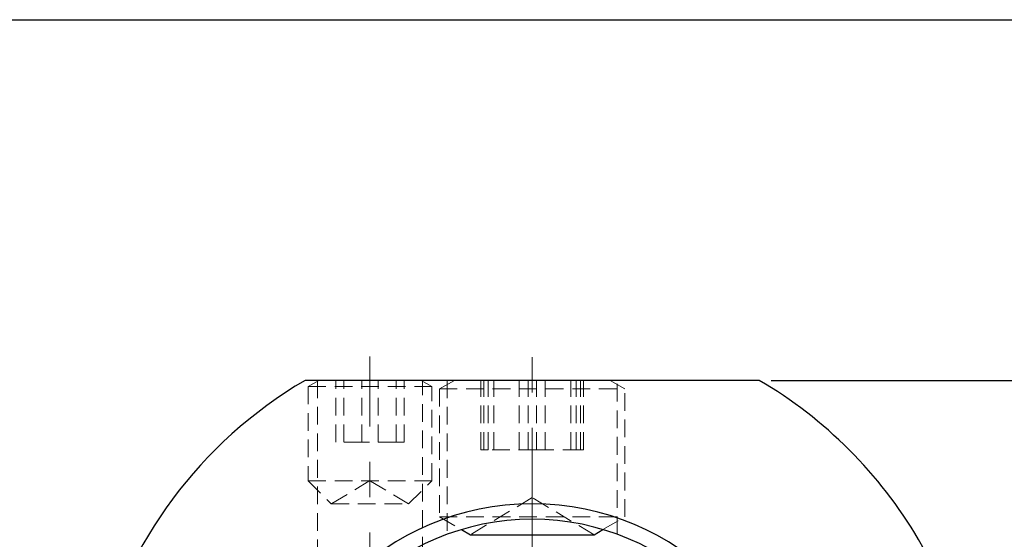
# Model space of a CAD drawing. Units: millimetres. Extents: x 5 to 292, y -203 to -7.
# Drawn here: x 180 to 250, y -44 to -7 of the extents above; entities that cross this region are included whole.
import ezdxf

# ---------------------------------------------------------------- set-up
doc = ezdxf.new("R2010")
doc.units = ezdxf.units.MM
doc.header["$MEASUREMENT"] = 0
for name, pattern in [('AI-Linetype-1', [20.32, 12.7, -2.54, 2.54, -2.54]), ('AI-Linetype-102', [1.905, 1.27, -0.635]), ('AI-Linetype-103', [1.905, 1.27, -0.635]), ('AI-Linetype-104', [1.905, 1.27, -0.635]), ('AI-Linetype-105', [1.905, 1.27, -0.635]), ('AI-Linetype-106', [1.905, 1.27, -0.635]), ('AI-Linetype-107', [1.905, 1.27, -0.635]), ('AI-Linetype-108', [1.905, 1.27, -0.635]), ('AI-Linetype-109', [1.905, 1.27, -0.635]), ('AI-Linetype-110', [1.905, 1.27, -0.635]), ('AI-Linetype-111', [1.905, 1.27, -0.635]), ('AI-Linetype-112', [1.905, 1.27, -0.635]), ('AI-Linetype-113', [1.905, 1.27, -0.635]), ('AI-Linetype-114', [1.905, 1.27, -0.635]), ('AI-Linetype-115', [1.905, 1.27, -0.635]), ('AI-Linetype-116', [1.905, 1.27, -0.635]), ('AI-Linetype-117', [1.905, 1.27, -0.635]), ('AI-Linetype-118', [1.905, 1.27, -0.635]), ('AI-Linetype-119', [1.905, 1.27, -0.635]), ('AI-Linetype-122', [1.905, 1.27, -0.635]), ('AI-Linetype-123', [1.905, 1.27, -0.635]), ('AI-Linetype-2', [20.32, 12.7, -2.54, 2.54, -2.54]), ('AI-Linetype-28', [1.905, 1.27, -0.635]), ('AI-Linetype-29', [1.905, 1.27, -0.635]), ('AI-Linetype-3', [20.32, 12.7, -2.54, 2.54, -2.54]), ('AI-Linetype-30', [1.905, 1.27, -0.635]), ('AI-Linetype-31', [1.905, 1.27, -0.635]), ('AI-Linetype-32', [1.905, 1.27, -0.635]), ('AI-Linetype-33', [1.905, 1.27, -0.635]), ('AI-Linetype-34', [1.905, 1.27, -0.635]), ('AI-Linetype-35', [1.905, 1.27, -0.635]), ('AI-Linetype-36', [1.905, 1.27, -0.635]), ('AI-Linetype-37', [1.905, 1.27, -0.635]), ('AI-Linetype-38', [1.905, 1.27, -0.635]), ('AI-Linetype-39', [1.905, 1.27, -0.635]), ('AI-Linetype-40', [1.905, 1.27, -0.635]), ('AI-Linetype-41', [1.905, 1.27, -0.635]), ('AI-Linetype-42', [1.905, 1.27, -0.635]), ('AI-Linetype-43', [1.905, 1.27, -0.635]), ('AI-Linetype-44', [1.905, 1.27, -0.635]), ('AI-Linetype-45', [1.905, 1.27, -0.635]), ('AI-Linetype-46', [1.905, 1.27, -0.635]), ('AI-Linetype-47', [1.905, 1.27, -0.635]), ('AI-Linetype-48', [1.905, 1.27, -0.635]), ('AI-Linetype-49', [1.905, 1.27, -0.635]), ('AI-Linetype-50', [1.905, 1.27, -0.635]), ('AI-Linetype-51', [1.905, 1.27, -0.635]), ('AI-Linetype-52', [1.905, 1.27, -0.635]), ('AI-Linetype-53', [1.905, 1.27, -0.635]), ('AI-Linetype-54', [1.905, 1.27, -0.635]), ('AI-Linetype-55', [1.905, 1.27, -0.635]), ('AI-Linetype-56', [1.905, 1.27, -0.635]), ('AI-Linetype-57', [1.905, 1.27, -0.635]), ('AI-Linetype-58', [1.905, 1.27, -0.635])]:
    doc.linetypes.add(name, pattern=pattern)
doc.layers.add('Ebene 1', color=7, linetype='Continuous')

# ---------------------------------------------------------------- blocks, each defined once
blk = doc.blocks.new('block 11')
at = {"layer": 'Ebene 1', "color": 22, "lineweight": 25, "true_color": 0xe42420}
blk.add_lwpolyline([(233.489, -32.501), (257.855, -32.501)], dxfattribs=at)
blk = doc.blocks.new('block 29')
at = {"layer": 'Ebene 1', "color": 22, "linetype": 'AI-Linetype-1', "lineweight": 18, "true_color": 0xe42420}
blk.add_lwpolyline([(216.356, -89.259), (216.356, -30.62)], dxfattribs=at)
blk = doc.blocks.new('block 30')
at = {"layer": 'Ebene 1', "color": 22, "linetype": 'AI-Linetype-2', "lineweight": 18, "true_color": 0xe42420}
blk.add_lwpolyline([(204.724, -32.943), (204.724, -30.797)], dxfattribs=at)
blk = doc.blocks.new('block 31')
at = {"layer": 'Ebene 1', "color": 22, "linetype": 'AI-Linetype-3', "lineweight": 18, "true_color": 0xe42420}
blk.add_lwpolyline([(204.724, -76.444), (204.724, -32.943)], dxfattribs=at)
blk = doc.blocks.new('block 98')
at = {"layer": 'Ebene 1', "color": 7, "lineweight": 25, "true_color": 0xffffff}
blk.add_lwpolyline([(211.288, -43.211), (211.925, -43.579)], dxfattribs=at)
blk = doc.blocks.new('block 99')
at = {"layer": 'Ebene 1', "color": 7, "lineweight": 25, "true_color": 0xffffff}
blk.add_lwpolyline([(220.787, -43.579), (221.424, -43.211)], dxfattribs=at)
blk = doc.blocks.new('block 102')
at = {"layer": 'Ebene 1', "color": 7, "lineweight": 25, "true_color": 0xffffff}
blk.add_lwpolyline([(211.925, -43.579), (220.787, -43.579)], dxfattribs=at)
blk = doc.blocks.new('block 104')
at = {"layer": 'Ebene 1', "color": 7, "lineweight": 25, "true_color": 0xffffff}
blk.add_open_spline([(200.075, -32.501), (184.78, -41.493), (179.67, -61.181), (188.662, -76.476), (191.433, -81.19), (195.361, -85.119), (200.075, -87.89)], degree=3, knots=[0, 0, 0, 0, 1, 1, 1, 2, 2, 2, 2], dxfattribs=at)
blk = doc.blocks.new('block 105')
at = {"layer": 'Ebene 1', "color": 7, "lineweight": 25, "true_color": 0xffffff}
blk.add_lwpolyline([(232.637, -32.501), (200.075, -32.501)], dxfattribs=at)
blk = doc.blocks.new('block 106')
at = {"layer": 'Ebene 1', "color": 7, "lineweight": 25, "true_color": 0xffffff}
blk.add_open_spline([(232.637, -87.89), (247.932, -78.898), (253.042, -59.21), (244.05, -43.915), (241.279, -39.201), (237.35, -35.272), (232.637, -32.501)], degree=3, knots=[0, 0, 0, 0, 1, 1, 1, 2, 2, 2, 2], dxfattribs=at)
blk = doc.blocks.new('block 107')
at = {"layer": 'Ebene 1', "color": 7, "lineweight": 25, "true_color": 0xffffff}
blk.add_open_spline([(197.524, -60.195), (197.524, -49.795), (205.955, -41.363), (216.356, -41.363), (226.757, -41.363), (235.188, -49.795), (235.188, -60.195), (235.188, -70.596), (226.757, -79.028), (216.356, -79.028), (205.955, -79.028), (197.524, -70.596), (197.524, -60.195), (197.524, -60.195), (197.524, -60.195), (197.524, -60.195)], degree=3, knots=[0, 0, 0, 0, 1, 1, 1, 2, 2, 2, 3, 3, 3, 4, 4, 4, 5, 5, 5, 5], dxfattribs=at)
blk = doc.blocks.new('block 108')
at = {"layer": 'Ebene 1', "color": 7, "lineweight": 25, "true_color": 0xffffff}
blk.add_open_spline([(198.632, -60.195), (198.632, -50.407), (206.567, -42.471), (216.356, -42.471), (226.145, -42.471), (234.08, -50.407), (234.08, -60.195), (234.08, -69.984), (226.145, -77.92), (216.356, -77.92), (206.567, -77.92), (198.632, -69.984), (198.632, -60.195), (198.632, -60.195), (198.632, -60.195), (198.632, -60.195)], degree=3, knots=[0, 0, 0, 0, 1, 1, 1, 2, 2, 2, 3, 3, 3, 4, 4, 4, 5, 5, 5, 5], dxfattribs=at)
blk = doc.blocks.new('block 126')
at = {"layer": 'Ebene 1', "color": 7, "linetype": 'AI-Linetype-28', "lineweight": 18, "true_color": 0xffffff}
blk.add_lwpolyline([(200.293, -32.943), (209.155, -32.943)], dxfattribs=at)
blk = doc.blocks.new('block 127')
at = {"layer": 'Ebene 1', "color": 7, "linetype": 'AI-Linetype-29', "lineweight": 18, "true_color": 0xffffff}
blk.add_lwpolyline([(200.293, -39.702), (209.155, -39.702)], dxfattribs=at)
blk = doc.blocks.new('block 128')
at = {"layer": 'Ebene 1', "color": 7, "linetype": 'AI-Linetype-30', "lineweight": 18, "true_color": 0xffffff}
blk.add_lwpolyline([(201.955, -41.363), (207.494, -41.363)], dxfattribs=at)
blk = doc.blocks.new('block 129')
at = {"layer": 'Ebene 1', "color": 7, "linetype": 'AI-Linetype-31', "lineweight": 18, "true_color": 0xffffff}
blk.add_lwpolyline([(204.145, -36.932), (202.277, -36.932)], dxfattribs=at)
blk = doc.blocks.new('block 130')
at = {"layer": 'Ebene 1', "color": 7, "linetype": 'AI-Linetype-32', "lineweight": 18, "true_color": 0xffffff}
blk.add_lwpolyline([(204.145, -36.932), (204.145, -32.501)], dxfattribs=at)
blk = doc.blocks.new('block 131')
at = {"layer": 'Ebene 1', "color": 7, "linetype": 'AI-Linetype-33', "lineweight": 18, "true_color": 0xffffff}
blk.add_lwpolyline([(206.593, -36.932), (204.145, -36.932)], dxfattribs=at)
blk = doc.blocks.new('block 132')
at = {"layer": 'Ebene 1', "color": 7, "linetype": 'AI-Linetype-34', "lineweight": 18, "true_color": 0xffffff}
blk.add_lwpolyline([(206.593, -36.932), (206.593, -32.501)], dxfattribs=at)
blk = doc.blocks.new('block 133')
at = {"layer": 'Ebene 1', "color": 7, "linetype": 'AI-Linetype-35', "lineweight": 18, "true_color": 0xffffff}
blk.add_lwpolyline([(206.593, -36.932), (207.172, -36.932)], dxfattribs=at)
blk = doc.blocks.new('block 134')
at = {"layer": 'Ebene 1', "color": 7, "linetype": 'AI-Linetype-36', "lineweight": 18, "true_color": 0xffffff}
blk.add_lwpolyline([(202.856, -36.932), (202.856, -32.501)], dxfattribs=at)
blk = doc.blocks.new('block 135')
at = {"layer": 'Ebene 1', "color": 7, "linetype": 'AI-Linetype-37', "lineweight": 18, "true_color": 0xffffff}
blk.add_lwpolyline([(202.277, -36.932), (202.277, -32.501)], dxfattribs=at)
blk = doc.blocks.new('block 136')
at = {"layer": 'Ebene 1', "color": 7, "linetype": 'AI-Linetype-38', "lineweight": 18, "true_color": 0xffffff}
blk.add_lwpolyline([(205.303, -36.932), (205.303, -32.501)], dxfattribs=at)
blk = doc.blocks.new('block 137')
at = {"layer": 'Ebene 1', "color": 7, "linetype": 'AI-Linetype-39', "lineweight": 18, "true_color": 0xffffff}
blk.add_lwpolyline([(207.172, -36.932), (207.172, -32.501)], dxfattribs=at)
blk = doc.blocks.new('block 138')
at = {"layer": 'Ebene 1', "color": 7, "linetype": 'AI-Linetype-40', "lineweight": 18, "true_color": 0xffffff}
blk.add_lwpolyline([(209.709, -33.118), (223.002, -33.118)], dxfattribs=at)
blk = doc.blocks.new('block 139')
at = {"layer": 'Ebene 1', "color": 7, "linetype": 'AI-Linetype-41', "lineweight": 18, "true_color": 0xffffff}
blk.add_lwpolyline([(209.709, -42.3), (223.002, -42.3)], dxfattribs=at)
blk = doc.blocks.new('block 140')
at = {"layer": 'Ebene 1', "color": 7, "linetype": 'AI-Linetype-42', "lineweight": 18, "true_color": 0xffffff}
blk.add_lwpolyline([(216.654, -37.486), (213.192, -37.486)], dxfattribs=at)
blk = doc.blocks.new('block 141')
at = {"layer": 'Ebene 1', "color": 7, "linetype": 'AI-Linetype-43', "lineweight": 18, "true_color": 0xffffff}
blk.add_lwpolyline([(216.654, -37.486), (216.654, -32.501)], dxfattribs=at)
blk = doc.blocks.new('block 142')
at = {"layer": 'Ebene 1', "color": 7, "linetype": 'AI-Linetype-44', "lineweight": 18, "true_color": 0xffffff}
blk.add_lwpolyline([(219.818, -37.486), (216.654, -37.486)], dxfattribs=at)
blk = doc.blocks.new('block 143')
at = {"layer": 'Ebene 1', "color": 7, "linetype": 'AI-Linetype-45', "lineweight": 18, "true_color": 0xffffff}
blk.add_lwpolyline([(213.192, -37.486), (213.192, -32.501)], dxfattribs=at)
blk = doc.blocks.new('block 144')
at = {"layer": 'Ebene 1', "color": 7, "linetype": 'AI-Linetype-46', "lineweight": 18, "true_color": 0xffffff}
blk.add_lwpolyline([(212.894, -37.486), (213.192, -37.486)], dxfattribs=at)
blk = doc.blocks.new('block 145')
at = {"layer": 'Ebene 1', "color": 7, "linetype": 'AI-Linetype-47', "lineweight": 18, "true_color": 0xffffff}
blk.add_lwpolyline([(219.52, -37.486), (219.52, -32.501)], dxfattribs=at)
blk = doc.blocks.new('block 146')
at = {"layer": 'Ebene 1', "color": 7, "linetype": 'AI-Linetype-48', "lineweight": 18, "true_color": 0xffffff}
blk.add_lwpolyline([(219.818, -37.486), (219.818, -32.501)], dxfattribs=at)
blk = doc.blocks.new('block 147')
at = {"layer": 'Ebene 1', "color": 7, "linetype": 'AI-Linetype-49', "lineweight": 18, "true_color": 0xffffff}
blk.add_lwpolyline([(216.058, -37.486), (216.058, -32.501)], dxfattribs=at)
blk = doc.blocks.new('block 148')
at = {"layer": 'Ebene 1', "color": 7, "linetype": 'AI-Linetype-50', "lineweight": 18, "true_color": 0xffffff}
blk.add_lwpolyline([(212.894, -37.486), (212.894, -32.501)], dxfattribs=at)
blk = doc.blocks.new('block 149')
at = {"layer": 'Ebene 1', "color": 7, "linetype": 'AI-Linetype-51', "lineweight": 18, "true_color": 0xffffff}
blk.add_lwpolyline([(212.894, -37.486), (212.667, -37.486)], dxfattribs=at)
blk = doc.blocks.new('block 150')
at = {"layer": 'Ebene 1', "color": 7, "linetype": 'AI-Linetype-52', "lineweight": 18, "true_color": 0xffffff}
blk.add_lwpolyline([(215.427, -37.486), (215.427, -32.501)], dxfattribs=at)
blk = doc.blocks.new('block 151')
at = {"layer": 'Ebene 1', "color": 7, "linetype": 'AI-Linetype-53', "lineweight": 18, "true_color": 0xffffff}
blk.add_lwpolyline([(219.116, -37.486), (219.116, -32.501)], dxfattribs=at)
blk = doc.blocks.new('block 152')
at = {"layer": 'Ebene 1', "color": 7, "linetype": 'AI-Linetype-54', "lineweight": 18, "true_color": 0xffffff}
blk.add_lwpolyline([(219.818, -37.486), (220.045, -37.486)], dxfattribs=at)
blk = doc.blocks.new('block 153')
at = {"layer": 'Ebene 1', "color": 7, "linetype": 'AI-Linetype-55', "lineweight": 18, "true_color": 0xffffff}
blk.add_lwpolyline([(213.596, -37.486), (213.596, -32.501)], dxfattribs=at)
blk = doc.blocks.new('block 154')
at = {"layer": 'Ebene 1', "color": 7, "linetype": 'AI-Linetype-56', "lineweight": 18, "true_color": 0xffffff}
blk.add_lwpolyline([(212.667, -37.486), (212.667, -32.501)], dxfattribs=at)
blk = doc.blocks.new('block 155')
at = {"layer": 'Ebene 1', "color": 7, "linetype": 'AI-Linetype-57', "lineweight": 18, "true_color": 0xffffff}
blk.add_lwpolyline([(217.285, -37.486), (217.285, -32.501)], dxfattribs=at)
blk = doc.blocks.new('block 156')
at = {"layer": 'Ebene 1', "color": 7, "linetype": 'AI-Linetype-58', "lineweight": 18, "true_color": 0xffffff}
blk.add_lwpolyline([(220.045, -37.486), (220.045, -32.501)], dxfattribs=at)
blk = doc.blocks.new('block 200')
at = {"layer": 'Ebene 1', "color": 7, "linetype": 'AI-Linetype-102', "lineweight": 18, "true_color": 0xffffff}
blk.add_lwpolyline([(200.293, -32.943), (200.293, -39.702)], dxfattribs=at)
blk = doc.blocks.new('block 201')
at = {"layer": 'Ebene 1', "color": 7, "linetype": 'AI-Linetype-103', "lineweight": 18, "true_color": 0xffffff}
blk.add_lwpolyline([(209.155, -39.702), (209.155, -32.943)], dxfattribs=at)
blk = doc.blocks.new('block 202')
at = {"layer": 'Ebene 1', "color": 7, "linetype": 'AI-Linetype-104', "lineweight": 18, "true_color": 0xffffff}
blk.add_lwpolyline([(200.293, -39.702), (201.955, -41.363)], dxfattribs=at)
blk = doc.blocks.new('block 203')
at = {"layer": 'Ebene 1', "color": 7, "linetype": 'AI-Linetype-105', "lineweight": 18, "true_color": 0xffffff}
blk.add_lwpolyline([(207.494, -41.363), (209.155, -39.702)], dxfattribs=at)
blk = doc.blocks.new('block 204')
at = {"layer": 'Ebene 1', "color": 7, "linetype": 'AI-Linetype-106', "lineweight": 18, "true_color": 0xffffff}
blk.add_lwpolyline([(209.155, -32.943), (208.39, -32.501)], dxfattribs=at)
blk = doc.blocks.new('block 205')
at = {"layer": 'Ebene 1', "color": 7, "linetype": 'AI-Linetype-107', "lineweight": 18, "true_color": 0xffffff}
blk.add_lwpolyline([(201.058, -32.501), (200.293, -32.943)], dxfattribs=at)
blk = doc.blocks.new('block 206')
at = {"layer": 'Ebene 1', "color": 7, "linetype": 'AI-Linetype-108', "lineweight": 18, "true_color": 0xffffff}
blk.add_lwpolyline([(207.494, -41.363), (204.724, -39.699)], dxfattribs=at)
blk = doc.blocks.new('block 207')
at = {"layer": 'Ebene 1', "color": 7, "linetype": 'AI-Linetype-109', "lineweight": 18, "true_color": 0xffffff}
blk.add_lwpolyline([(204.724, -39.699), (201.955, -41.363)], dxfattribs=at)
blk = doc.blocks.new('block 208')
at = {"layer": 'Ebene 1', "color": 7, "linetype": 'AI-Linetype-110', "lineweight": 18, "true_color": 0xffffff}
blk.add_lwpolyline([(209.709, -33.118), (209.709, -42.3)], dxfattribs=at)
blk = doc.blocks.new('block 209')
at = {"layer": 'Ebene 1', "color": 7, "linetype": 'AI-Linetype-111', "lineweight": 18, "true_color": 0xffffff}
blk.add_lwpolyline([(223.002, -42.3), (223.002, -33.118)], dxfattribs=at)
blk = doc.blocks.new('block 210')
at = {"layer": 'Ebene 1', "color": 7, "linetype": 'AI-Linetype-112', "lineweight": 18, "true_color": 0xffffff}
blk.add_lwpolyline([(209.709, -42.3), (211.288, -43.211)], dxfattribs=at)
blk = doc.blocks.new('block 211')
at = {"layer": 'Ebene 1', "color": 7, "linetype": 'AI-Linetype-113', "lineweight": 18, "true_color": 0xffffff}
blk.add_lwpolyline([(221.424, -43.211), (223.002, -42.3)], dxfattribs=at)
blk = doc.blocks.new('block 212')
at = {"layer": 'Ebene 1', "color": 7, "linetype": 'AI-Linetype-114', "lineweight": 18, "true_color": 0xffffff}
blk.add_lwpolyline([(223.002, -33.118), (221.935, -32.501)], dxfattribs=at)
blk = doc.blocks.new('block 213')
at = {"layer": 'Ebene 1', "color": 7, "linetype": 'AI-Linetype-115', "lineweight": 18, "true_color": 0xffffff}
blk.add_lwpolyline([(210.777, -32.501), (209.709, -33.118)], dxfattribs=at)
blk = doc.blocks.new('block 214')
at = {"layer": 'Ebene 1', "color": 7, "linetype": 'AI-Linetype-116', "lineweight": 18, "true_color": 0xffffff}
blk.add_lwpolyline([(220.787, -43.579), (216.356, -40.916)], dxfattribs=at)
blk = doc.blocks.new('block 215')
at = {"layer": 'Ebene 1', "color": 7, "linetype": 'AI-Linetype-117', "lineweight": 18, "true_color": 0xffffff}
blk.add_lwpolyline([(216.356, -40.916), (211.925, -43.579)], dxfattribs=at)
blk = doc.blocks.new('block 216')
at = {"layer": 'Ebene 1', "color": 7, "linetype": 'AI-Linetype-118', "lineweight": 18, "true_color": 0xffffff}
blk.add_lwpolyline([(210.263, -32.501), (210.263, -43.55)], dxfattribs=at)
blk = doc.blocks.new('block 217')
at = {"layer": 'Ebene 1', "color": 7, "linetype": 'AI-Linetype-119', "lineweight": 18, "true_color": 0xffffff}
blk.add_lwpolyline([(222.449, -43.551), (222.449, -32.501)], dxfattribs=at)
blk = doc.blocks.new('block 220')
at = {"layer": 'Ebene 1', "color": 7, "linetype": 'AI-Linetype-122', "lineweight": 18, "true_color": 0xffffff}
blk.add_lwpolyline([(200.958, -32.501), (200.958, -56.429)], dxfattribs=at)
blk = doc.blocks.new('block 221')
at = {"layer": 'Ebene 1', "color": 7, "linetype": 'AI-Linetype-123', "lineweight": 18, "true_color": 0xffffff}
blk.add_lwpolyline([(208.491, -56.429), (208.491, -32.501)], dxfattribs=at)

msp = doc.modelspace()

# ---------------------------------------------------------------- linework, layer by layer
at = {"layer": 'Ebene 1', "color": 7, "lineweight": 25, "true_color": 0xffffff}
msp.add_lwpolyline([(4.606, -203.252), (4.606, -6.625), (291.976, -6.625), (291.976, -203.252), (4.606, -203.252)], dxfattribs=at)

# ---------------------------------------------------------------- block references
at = {"layer": 'Ebene 1'}
for name in ['block 30', 'block 29', 'block 104', 'block 105', 'block 205', 'block 126', 'block 200', 'block 220', 'block 135', 'block 134', 'block 130', 'block 31', 'block 136', 'block 132', 'block 137', 'block 204', 'block 221', 'block 201', 'block 213', 'block 138', 'block 208', 'block 216', 'block 154', 'block 148', 'block 143', 'block 153', 'block 150', 'block 147', 'block 141', 'block 155', 'block 151', 'block 145', 'block 146', 'block 156', 'block 212', 'block 217', 'block 209', 'block 106', 'block 11', 'block 129', 'block 131', 'block 133', 'block 149', 'block 144', 'block 140', 'block 142', 'block 152', 'block 127', 'block 202', 'block 207', 'block 206', 'block 203', 'block 215', 'block 214', 'block 107', 'block 128', 'block 139', 'block 210', 'block 211', 'block 108', 'block 98', 'block 102', 'block 99']:
    msp.add_blockref(name, (0, 0), dxfattribs=at)

doc.saveas('drawing.dxf')
